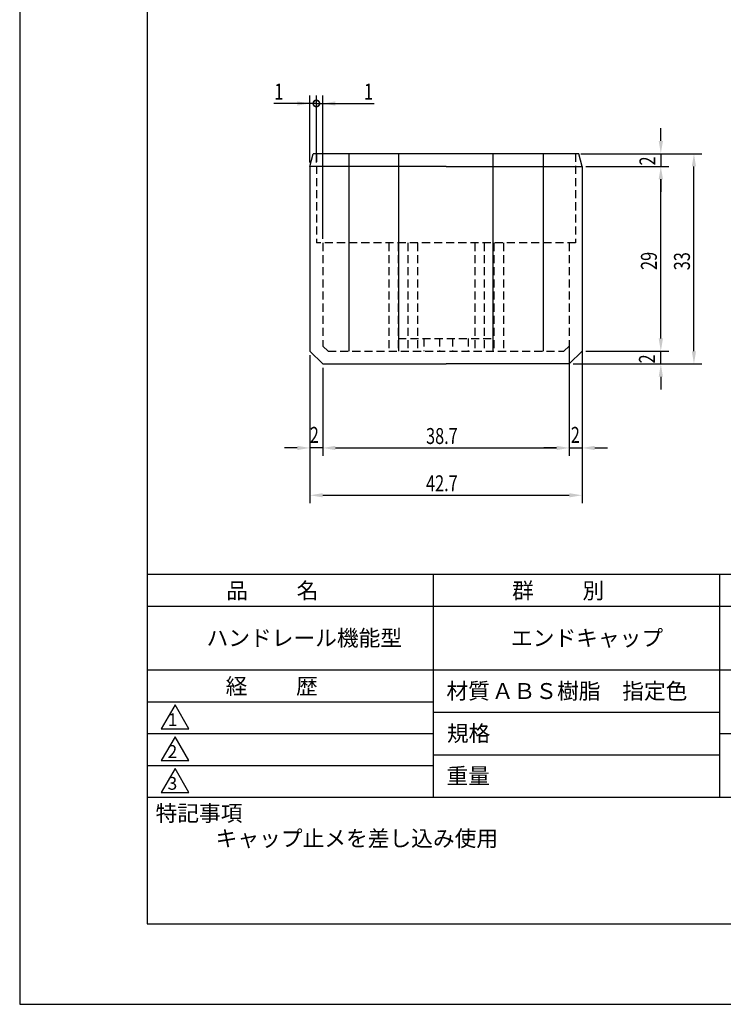
# Model space of a CAD drawing. Extents: x 0 to 210, y 0 to 297.
# Drawn here: x 0 to 110, y 0 to 155 of the extents above; entities that cross this region are included whole.
import ezdxf

# ---------------------------------------------------------------- set-up
doc = ezdxf.new("R2010")
doc.units = 0
doc.header["$LTSCALE"] = 0.4
doc.linetypes.add('HIDDEN2', pattern=[4.7625, 3.175, -1.5875])
doc.layers.get('0').update_dxf_attribs({"linetype": 'CONTINUOUS'})
doc.layers.get('DEFPOINTS').update_dxf_attribs({"linetype": 'CONTINUOUS'})
for name, color, linetype in [('DIMS', 1, 'CONTINUOUS'), ('HIDDEN', 9, 'HIDDEN2'), ('MODEL', 7, 'CONTINUOUS'), ('TITLE', 7, 'CONTINUOUS')]:
    doc.layers.add(name, color=color, linetype=linetype)
doc.styles.add('DIMS', font='romans.shx', dxfattribs={"width": 0.75, "bigfont": 'bigfont.shx'})
doc.styles.get("Standard").update_dxf_attribs({"font": 'romans.shx', "bigfont": 'bigfont.shx'})

# ---------------------------------------------------------------- blocks, each defined once
blk = doc.blocks.new('*U163')
at = {"layer": 'DIMS', "color": 7, "style": 'DIMS', "width": 0.75}
blk.add_text('33', height=2.5, rotation=90, dxfattribs=at).set_placement((105.21, 115.22))
blk = doc.blocks.new('*U164')
at = {"layer": 'DIMS', "color": 7, "style": 'DIMS', "width": 0.75}
blk.add_text('29', height=2.5, rotation=90, dxfattribs=at).set_placement((100.02, 115.27))
blk = doc.blocks.new('*U165')
at = {"layer": 'DIMS', "color": 7, "style": 'DIMS', "width": 0.75}
blk.add_text('2', height=2.5, dxfattribs=at).set_placement((45.54, 88.13))
blk = doc.blocks.new('_DOTSMALL')
at = {"layer": 'DIMS', "color": 0, "const_width": 0.5}
blk.add_lwpolyline([(-0.0625, 0, 1), (0.0625, 0, 1)], format="xyb", close=True, dxfattribs=at)
blk = doc.blocks.new('*U192')
at = {"layer": 'DIMS', "color": 7, "style": 'DIMS', "width": 0.75}
blk.add_text('1', height=2.5, dxfattribs=at).set_placement((39.96, 142.02))
blk = doc.blocks.new('*U193')
at = {"layer": 'DIMS', "color": 7, "style": 'DIMS', "width": 0.75}
blk.add_text('2', height=2.5, rotation=90, dxfattribs=at).set_placement((99.79, 131.67))
blk = doc.blocks.new('*U206')
at = {"layer": 'DIMS', "color": 7, "style": 'DIMS', "width": 0.75}
blk.add_text('2', height=2.5, dxfattribs=at).set_placement((86.51, 88.13))
blk = doc.blocks.new('*U207')
at = {"layer": 'DIMS', "color": 7, "style": 'DIMS', "width": 0.75}
blk.add_text('2', height=2.5, rotation=90, dxfattribs=at).set_placement((99.71, 100.6))
blk = doc.blocks.new('*U208')
at = {"layer": 'DIMS', "color": 7, "style": 'DIMS', "width": 0.75}
blk.add_text('42.7', height=2.5, dxfattribs=at).set_placement((63.79, 80.53))
blk = doc.blocks.new('*U209')
at = {"layer": 'DIMS', "color": 7, "style": 'DIMS', "width": 0.75}
blk.add_text('38.7', height=2.5, dxfattribs=at).set_placement((63.79, 87.95))
blk = doc.blocks.new('*U211')
at = {"layer": 'DIMS', "color": 7, "style": 'DIMS', "width": 0.75}
blk.add_text('1', height=2.5, dxfattribs=at).set_placement((54.04, 142.02))

msp = doc.modelspace()

# ---------------------------------------------------------------- linework, layer by layer
at = {"layer": 'DEFPOINTS'}
for p, q in [((0, 297), (0, 0)), ((0, 0), (210, 0))]:
    msp.add_line(p, q, dxfattribs=at)
at = {"layer": 'DIMS'}
for p, q in [((45.57, 132.13), (45.57, 142.65)), ((46.57, 132.13), (46.57, 142.65)), ((46.57, 134.13), (46.57, 142.65)), ((47.57, 120.13), (47.57, 142.65)), ((43.57, 141.4), (39.87, 141.4)), ((46.57, 141.4), (42.57, 141.4)), ((46.57, 141.4), (45.57, 141.4)), ((46.57, 141.4), (50.57, 141.4)), ((46.57, 141.4), (47.57, 141.4)), ((49.57, 141.4), (55.65, 141.4)), ((100.64, 135.51), (100.64, 137.51)), ((88.09, 133.51), (101.89, 133.51)), ((100.64, 133.51), (100.64, 131.51)), ((101.27, 133.51), (107.09, 133.51)), ((88.89, 131.51), (101.89, 131.51)), ((88.89, 131.51), (101.89, 131.51)), ((105.84, 102.51), (105.84, 131.51)), ((100.64, 104.51), (100.64, 129.51)), ((100.64, 129.51), (100.64, 127.51)), ((88.27, 114.88), (88.27, 78.65)), ((100.64, 104.51), (100.64, 106.51)), ((86.27, 103.88), (86.27, 86.08)), ((88.27, 103.88), (88.27, 86.08)), ((88.89, 102.51), (101.89, 102.51)), ((88.89, 102.51), (101.89, 102.51)), ((100.64, 100.51), (100.64, 102.51)), ((45.57, 101.88), (45.57, 86.08)), ((45.57, 101.88), (45.57, 78.65)), ((86.89, 100.51), (107.09, 100.51)), ((86.89, 100.51), (101.89, 100.51)), ((47.57, 99.88), (47.57, 86.08)), ((47.57, 99.88), (47.57, 86.08)), ((86.27, 99.88), (86.27, 86.08)), ((100.64, 98.51), (100.64, 96.51)), ((43.57, 87.33), (41.57, 87.33)), ((47.57, 87.33), (45.57, 87.33)), ((49.57, 87.33), (51.57, 87.33)), ((49.57, 87.33), (84.27, 87.33)), ((84.27, 87.33), (82.27, 87.33)), ((86.27, 87.33), (88.27, 87.33)), ((90.27, 87.33), (92.27, 87.33)), ((47.57, 79.9), (86.27, 79.9))]:
    msp.add_line(p, q, dxfattribs=at)
for points in [[(43.57, 141.73), (43.57, 141.06), (45.57, 141.4)], [(49.57, 141.73), (49.57, 141.06), (47.57, 141.4)], [(100.31, 135.51), (100.98, 135.51), (100.64, 133.51)], [(105.51, 131.51), (106.17, 131.51), (105.84, 133.51)], [(100.31, 129.51), (100.98, 129.51), (100.64, 131.51)], [(100.31, 129.51), (100.98, 129.51), (100.64, 131.51)], [(100.31, 104.51), (100.98, 104.51), (100.64, 102.51)], [(100.31, 104.51), (100.98, 104.51), (100.64, 102.51)], [(105.51, 102.51), (106.17, 102.51), (105.84, 100.51)], [(100.31, 98.51), (100.98, 98.51), (100.64, 100.51)], [(43.57, 87.66), (43.57, 86.99), (45.57, 87.33)], [(49.57, 87.66), (49.57, 86.99), (47.57, 87.33)], [(49.57, 87.66), (49.57, 86.99), (47.57, 87.33)], [(84.27, 87.66), (84.27, 86.99), (86.27, 87.33)], [(84.27, 87.66), (84.27, 86.99), (86.27, 87.33)], [(90.27, 87.66), (90.27, 86.99), (88.27, 87.33)], [(47.57, 80.23), (47.57, 79.57), (45.57, 79.9)], [(86.27, 80.23), (86.27, 79.57), (88.27, 79.9)]]:
    msp.add_solid(points, dxfattribs=at)
at = {"layer": 'HIDDEN'}
for p, q in [((46.57, 133.51), (46.57, 119.51)), ((87.27, 133.51), (87.27, 119.51)), ((87.27, 133.51), (87.27, 119.51)), ((87.27, 119.51), (46.57, 119.51)), ((47.57, 119.51), (47.57, 103.33)), ((57.92, 119.51), (57.92, 102.51)), ((59.42, 119.51), (59.42, 102.51)), ((60.92, 119.51), (60.92, 102.51)), ((62.42, 119.51), (62.42, 102.51)), ((71.42, 119.51), (71.42, 102.51)), ((72.92, 119.51), (72.92, 102.51)), ((74.42, 119.51), (74.42, 102.51)), ((75.92, 119.51), (75.92, 102.51)), ((86.27, 119.51), (86.27, 103.33)), ((59.42, 104.51), (74.42, 104.51)), ((63.42, 104.51), (63.42, 102.51)), ((65.92, 104.51), (65.92, 102.51)), ((67.92, 104.51), (67.92, 102.51)), ((70.42, 104.51), (70.42, 102.51)), ((48.4, 102.51), (47.57, 103.33)), ((48.4, 102.51), (85.44, 102.51)), ((85.44, 102.51), (86.27, 103.33))]:
    msp.add_line(p, q, dxfattribs=at)
at = {"layer": 'MODEL'}
for p, q in [((45.57, 131.51), (46.07, 133.51)), ((87.77, 133.51), (46.07, 133.51)), ((51.69, 133.51), (51.69, 102.51)), ((59.53, 102.51), (59.53, 133.51)), ((74.3, 102.51), (74.3, 133.51)), ((82.15, 133.51), (82.15, 102.51)), ((88.27, 131.51), (87.77, 133.51)), ((45.57, 131.51), (45.57, 115.51)), ((66.92, 131.51), (45.57, 131.51)), ((66.92, 131.51), (88.27, 131.51)), ((88.27, 131.51), (88.27, 115.51)), ((45.57, 115.51), (45.57, 102.51)), ((88.27, 115.51), (88.27, 102.51)), ((47.57, 100.51), (45.57, 102.51)), ((86.27, 100.51), (88.27, 102.51)), ((47.57, 100.51), (66.92, 100.51)), ((86.27, 100.51), (66.92, 100.51))]:
    msp.add_line(p, q, dxfattribs=at)
at = {"layer": 'TITLE'}
for p, q in [((20, 284.37), (20, 12.62)), ((20, 67.5), (199.75, 67.5)), ((64.88, 67.5), (64.88, 32.5)), ((109.87, 67.5), (109.87, 32.5)), ((20, 62.5), (199.75, 62.5)), ((20, 52.5), (199.75, 52.5)), ((20, 47.5), (64.88, 47.5)), ((24.38, 47), (22.21, 43.25)), ((26.54, 43.25), (24.38, 47)), ((64.88, 45.83), (109.87, 45.83)), ((20, 42.5), (64.88, 42.5)), ((22.21, 43.25), (26.54, 43.25)), ((24.38, 42), (22.21, 38.25)), ((26.54, 38.25), (24.38, 42)), ((109.87, 42.5), (199.75, 42.5)), ((64.88, 39.17), (109.87, 39.17)), ((20, 37.5), (64.88, 37.5)), ((22.21, 38.25), (26.54, 38.25)), ((24.38, 37), (22.21, 33.25)), ((26.54, 33.25), (24.38, 37)), ((20, 32.5), (199.75, 32.5)), ((22.21, 33.25), (26.54, 33.25)), ((20, 12.62), (199.75, 12.62))]:
    msp.add_line(p, q, dxfattribs=at)

# ---------------------------------------------------------------- block references
for name in ['*U192', '*U211', '*U193', '*U164', '*U163', '*U207', '*U165', '*U209', '*U206', '*U208']:
    msp.add_blockref(name, (0, 0))
at = {"layer": 'DIMS', "xscale": 2, "yscale": 2, "zscale": 2, "rotation": 180}
msp.add_blockref('_DOTSMALL', (46.57, 141.4), dxfattribs=at)
at = {"layer": 'DIMS', "xscale": 2, "yscale": 2, "zscale": 2}
msp.add_blockref('_DOTSMALL', (46.57, 141.4), dxfattribs=at)

# ---------------------------------------------------------------- texts
at = {"layer": 'TITLE'}
for s, height, p in [('品          名', 2.5, (32.42, 63.68)), ('群          別', 2.5, (77.29, 63.68)), ('ハンドレール機能型', 2.5, (29.33, 56.25)), ('エンドキャップ', 2.5, (77.12, 56.25)), ('経          歴', 2.5, (32.33, 48.68)), ('材質', 2.5, (66.99, 47.94)), ('ＡＢＳ樹脂\u3000指定色', 2.5, (74.12, 47.92)), ('1', 2, (23.25, 43.68)), ('規格', 2.5, (67.06, 41.27)), ('2', 2, (23.22, 38.68)), ('重量', 2.5, (66.99, 34.6)), ('3', 2, (23.22, 33.68)), ('特記事項', 2.5, (21.33, 28.74)), ('キャップ止メを差し込み使用', 2.5, (30.76, 24.79))]:
    msp.add_text(s, height=height, dxfattribs=at).set_placement(p)

doc.saveas('drawing.dxf')
